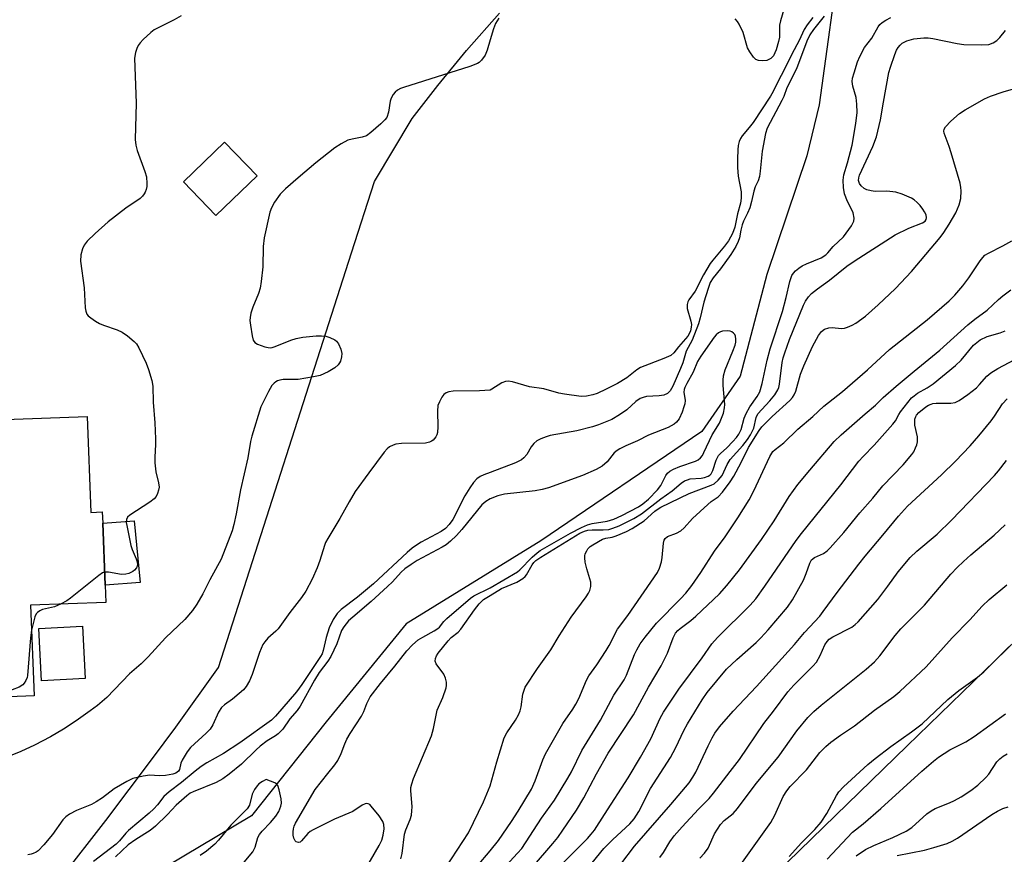
# Model space of a CAD drawing. Units: inches. Extents: x 1303762 to 1309762, y 513449 to 517449.
# Drawn here: x 1307877 to 1308134, y 514227 to 514445 of the extents above; entities that cross this region are included whole.
import ezdxf

# ---------------------------------------------------------------- set-up
doc = ezdxf.new("R2010")
doc.units = ezdxf.units.IN
doc.header["$MEASUREMENT"] = 0
for name, color, linetype in [('BLDG-Footprint', 5, 'Continuous'), ('CULTRL-Pad', 6, 'Continuous'), ('HYDRO-Single Line Stream', 4, 'Continuous'), ('NTRL-Trees', 3, 'Continuous'), ('Undefined', 1, 'Continuous')]:
    doc.layers.add(name, color=color, linetype=linetype)

msp = doc.modelspace()

# ---------------------------------------------------------------- linework, layer by layer
at = {"layer": 'BLDG-Footprint'}
for points, elevation in [([(1307939.32, 514404.05), (1307928.56, 514393.7), (1307920.08, 514402.51), (1307930.84, 514412.86)], 325.03), ([(1307895.07, 514341.37), (1307896.02, 514316.36), (1307898.96, 514316.47), (1307899.07, 514313.59), (1307899.68, 514297.42), (1307899.85, 514292.89), (1307880.3, 514292.15), (1307881.19, 514268.56), (1307859.17, 514267.72), (1307859, 514272.41), (1307858.36, 514289.32), (1307858.22, 514292.92), (1307857.47, 514312.79), (1307865.02, 514313.08), (1307864.97, 514314.33), (1307863.99, 514340.2)], 326.48), ([(1307894.53, 514273.07), (1307883.14, 514272.46), (1307882.41, 514286.14), (1307893.8, 514286.75)], 325.69)]:
    msp.add_lwpolyline(points, close=True, dxfattribs=dict(at, elevation=elevation))
at = {"layer": 'CULTRL-Pad'}
msp.add_lwpolyline([(1307908.83, 514298.14), (1307899.68, 514297.42), (1307899.07, 514313.59), (1307907.24, 514314.17)], close=True, dxfattribs=at)
at = {"layer": 'HYDRO-Single Line Stream'}
msp.add_lwpolyline([(1308091.34, 514463.69), (1308085.72, 514422.56), (1308082.48, 514409.32), (1308072.07, 514378.32), (1308065.08, 514351.88), (1308055.15, 514337.46), (1308013.2, 514308.98), (1307978.1, 514287.33), (1307957.25, 514261.75), (1307937.86, 514237.27), (1307911.15, 514221.43)], dxfattribs=at)
at = {"layer": 'NTRL-Trees'}
for points in [[(1307888.02, 514220.76), (1307899.86, 514236.1), (1307905.94, 514244.19), (1307912.02, 514252.27), (1307918.1, 514260.36), (1307929.2, 514275.96), (1307963.89, 514384), (1307969.87, 514402.63), (1307979.71, 514419.02), (1307986.35, 514427.62), (1307993.84, 514436.7), (1308002.43, 514446.48)], [(1308140.18, 514286.15), (1308108.65, 514255.53), (1308049.39, 514197.96), (1308032.77, 514181.82), (1307941.1, 514044.71), (1307860.1, 514043.47), (1307840.57, 514026.54), (1307831.46, 514003.11), (1307831.46, 513966.65), (1307857.77, 513944.71), (1307882.77, 513928.04), (1307911.93, 513923.87), (1307932.77, 513953.04), (1307961.93, 513953.04), (1307982.77, 513932.21), (1307982.77, 513907.21), (1307974.43, 513878.04), (1307953.6, 513848.87)]]:
    msp.add_lwpolyline(points, dxfattribs=at)
at = {"layer": 'Undefined'}
for points, elevation in [([(1307919.51, 514445.75), (1307917.73, 514444.76), (1307912.52, 514442.1), (1307911.59, 514441.4), (1307909.64, 514439.61), (1307908.83, 514438.77), (1307908.34, 514438.07), (1307907.99, 514437.28), (1307907.63, 514436.18), (1307907.4, 514434.74), (1307907.75, 514422.97), (1307907.55, 514413.53), (1307907.73, 514412.09), (1307908.07, 514410.68), (1307910.01, 514405.2), (1307910.44, 514403.81), (1307910.59, 514402.11), (1307910.55, 514401.26), (1307910.4, 514400.47), (1307910.14, 514399.8), (1307909.88, 514399.37), (1307909.4, 514398.76), (1307908.83, 514398.21), (1307905.14, 514395.61), (1307900.47, 514392.07), (1307897.08, 514389.04), (1307895.04, 514387.06), (1307894.23, 514386.02), (1307893.77, 514385.09), (1307893.42, 514383.48), (1307893.31, 514381.81), (1307894.24, 514374.91), (1307894.55, 514369.64), (1307894.69, 514368.8), (1307894.97, 514368.04), (1307895.31, 514367.61), (1307895.96, 514367.05), (1307897.18, 514366.2), (1307898.21, 514365.6), (1307899.27, 514365.16), (1307902.82, 514363.95), (1307904.11, 514363.35), (1307905.52, 514362.35), (1307907.3, 514360.89), (1307907.89, 514360.28), (1307908.5, 514359.29), (1307910.37, 514355.26), (1307911.04, 514353.62), (1307911.87, 514350.75), (1307912.11, 514349.29), (1307912.19, 514345.08), (1307912.65, 514339.71), (1307912.86, 514335.55), (1307912.85, 514334.06), (1307912.65, 514330.77), (1307912.69, 514329.24), (1307912.93, 514326.91), (1307913.63, 514324.1), (1307913.76, 514322.98), (1307913.62, 514322.15), (1307913.34, 514321.33), (1307912.97, 514320.55), (1307912.47, 514319.87), (1307911.33, 514318.99), (1307906.13, 514315.66), (1307905.54, 514315.11), (1307905.25, 514314.55), (1307905.2, 514313.76), (1307905.32, 514312.92), (1307906.42, 514307.78), (1307906.75, 514306.67), (1307907.76, 514304.26), (1307908.02, 514303.44), (1307908.1, 514302.62), (1307907.86, 514301.9), (1307907.37, 514301.3), (1307906.93, 514300.97), (1307905.9, 514300.47), (1307905.07, 514300.24), (1307903.95, 514300.21), (1307900.58, 514300.81), (1307899.55, 514300.8)], 326), ([(1308086.99, 514445.71), (1308084.2, 514442.24), (1308083.25, 514440.8), (1308082.53, 514439.14), (1308079.83, 514431.95), (1308077.24, 514427.03), (1308076.46, 514424.79), (1308075.98, 514423.73), (1308072.12, 514416.5), (1308071.73, 514415.14), (1308070.83, 514410.51), (1308070.36, 514405.27), (1308070.14, 514403.88), (1308069.78, 514402.79), (1308069.04, 514401.18), (1308068.64, 514400.1), (1308068.1, 514397.42), (1308067.63, 514395.75), (1308067.06, 514394.38), (1308066, 514392.27), (1308065.63, 514391.33), (1308065.26, 514389.94), (1308064.94, 514387.94), (1308064.61, 514386.93), (1308064.03, 514385.69), (1308062.65, 514383.54), (1308059.99, 514379.84), (1308058.08, 514377.52), (1308057.34, 514376.25), (1308056.77, 514374.7), (1308055.7, 514371.13), (1308054.7, 514367.05), (1308054.23, 514365.52), (1308052.6, 514361.25), (1308051.05, 514358.41), (1308050.18, 514355.38), (1308049.61, 514353.88), (1308047.58, 514349.26), (1308046.9, 514348.01), (1308046.18, 514347.31), (1308045.25, 514346.93), (1308044.02, 514346.74), (1308040.69, 514346.53), (1308039.85, 514346.34), (1308039.11, 514346.05), (1308037.92, 514345.24), (1308035.58, 514343.06), (1308033.7, 514341.76), (1308031.72, 514340.61), (1308028.25, 514339.19), (1308026.68, 514338.68), (1308022.58, 514337.65), (1308015.64, 514336.4), (1308014.55, 514336.06), (1308013.21, 514335.51), (1308012.19, 514334.98), (1308011.37, 514334.28), (1308010.7, 514333.42), (1308009.52, 514331.43), (1308008.77, 514330.59), (1308008.15, 514330.08), (1308006.58, 514329.3), (1308000, 514326.77)], 320), ([(1308084.06, 514445.37), (1308082.54, 514443.41), (1308081.8, 514442.25), (1308080.51, 514439.38), (1308078.6, 514435.77), (1308076.69, 514431.84), (1308074.93, 514428.6), (1308073.71, 514426.02), (1308073.06, 514424.82), (1308068.49, 514418.01), (1308067.46, 514416.67), (1308065.62, 514414.49), (1308065.22, 514413.8), (1308064.89, 514413.03), (1308064.63, 514411.97), (1308064.5, 514410.83), (1308064.41, 514408.5), (1308064.45, 514406.21), (1308064.62, 514403.97), (1308065.35, 514399.92), (1308065.4, 514398.26), (1308065.23, 514396.93), (1308064.42, 514394.14), (1308063.76, 514390.74), (1308063.11, 514389.02), (1308062.11, 514387.15), (1308061.08, 514385.72), (1308057.99, 514382.12), (1308057.28, 514381.19), (1308055.59, 514378.25), (1308053.4, 514373.99), (1308051.77, 514371.75), (1308051.49, 514371.26), (1308051.3, 514370.53), (1308051.32, 514369.49), (1308052.29, 514366.23), (1308052.42, 514365.33), (1308052.37, 514364.67), (1308052.15, 514363.68), (1308051.87, 514362.89), (1308051.51, 514362.25), (1308049.07, 514359.47), (1308047.88, 514357.98), (1308047.03, 514357.27), (1308045.2, 514356.43), (1308039.16, 514354.13), (1308038.23, 514353.56), (1308035.59, 514351.47), (1308033.15, 514349.95), (1308030.25, 514348.44), (1308027.86, 514347.38), (1308026.77, 514346.99), (1308025.13, 514346.68), (1308023.72, 514346.61), (1308019.33, 514347.2), (1308017.88, 514347.48), (1308014.01, 514348.56), (1308010.26, 514349.1), (1308005.83, 514350.36), (1308004.71, 514350.53), (1308004, 514350.44), (1308003.05, 514350.09), (1308000.47, 514348.47), (1308000, 514348.25)], 322), ([(1308000, 514294.72), (1308002.93, 514296.5), (1308006.91, 514298.18), (1308008.52, 514299.1), (1308009.13, 514299.63), (1308009.49, 514300.07), (1308010.93, 514302.68), (1308011.36, 514303.29), (1308011.91, 514303.82), (1308013.17, 514304.67), (1308023.32, 514310.91), (1308024.54, 514311.48), (1308025.42, 514311.72), (1308026.55, 514311.8), (1308029.42, 514311.79), (1308030.87, 514311.94), (1308031.98, 514312.23), (1308033.57, 514312.88), (1308037.43, 514314.77), (1308039.39, 514315.98), (1308044.45, 514319.92), (1308047.42, 514321.96), (1308049.73, 514323.94), (1308050.62, 514324.55), (1308051.36, 514324.89), (1308052.14, 514325.12), (1308054.95, 514325.31), (1308055.81, 514325.44), (1308056.79, 514325.81), (1308057.2, 514326.08), (1308057.53, 514326.42), (1308058, 514327.31), (1308058.91, 514330), (1308059.5, 514331.18), (1308060, 514331.74), (1308061.66, 514333.21), (1308063.25, 514334.81), (1308064.17, 514335.86), (1308064.79, 514336.75), (1308065.36, 514338), (1308066.15, 514340.92), (1308066.69, 514342.18), (1308067.6, 514343.89), (1308069.53, 514346.53), (1308070.21, 514347.82), (1308070.84, 514349.92), (1308072.16, 514356.03), (1308072.95, 514359.02), (1308076.12, 514368.71), (1308077.11, 514372.39), (1308078.05, 514376.56), (1308078.62, 514378.07), (1308079.02, 514378.69), (1308079.52, 514379.28), (1308080.38, 514380), (1308081.31, 514380.63), (1308082.36, 514381.16), (1308086.23, 514382.74), (1308087.41, 514383.48), (1308087.97, 514384.01), (1308089.38, 514385.62), (1308092.06, 514388.19), (1308094.09, 514391.03), (1308094.73, 514392.26), (1308094.82, 514393.05), (1308094.53, 514394.42), (1308094.21, 514395.21), (1308093.04, 514397.39), (1308092.28, 514399.41), (1308092.01, 514401.01), (1308091.93, 514402.97), (1308092.12, 514404.32), (1308093.1, 514407.49), (1308094.33, 514412.09), (1308095.27, 514417.74), (1308095.56, 514420.59), (1308095.54, 514422.71), (1308095.31, 514424.47), (1308094.47, 514427.42), (1308094.32, 514428.69), (1308094.42, 514429.51), (1308094.8, 514430.93), (1308095.69, 514433.76), (1308096.25, 514435.14), (1308097.47, 514437.5), (1308099.44, 514439.95), (1308101.03, 514442.88), (1308101.54, 514443.48), (1308102.12, 514444.02), (1308103.08, 514444.66), (1308104.39, 514445.36)], 320), ([(1308076.52, 514447.45), (1308075.62, 514444.46), (1308075.41, 514443.38), (1308075.33, 514440.22), (1308075.15, 514439.06), (1308074.53, 514436.93), (1308073.79, 514435.38), (1308073.1, 514434.65), (1308072.1, 514434.16), (1308071.01, 514434.03), (1308069.92, 514434.15), (1308069.19, 514434.42), (1308068.58, 514434.96), (1308067.6, 514436.38), (1308067.06, 514437.41), (1308065.91, 514441.43), (1308064.87, 514443.56), (1308064.4, 514444.3), (1308063.84, 514444.96)], 324), ([(1308002.23, 514445.12), (1308001.35, 514443.76), (1308000.83, 514442.38), (1308000, 514439.53)], 324), ([(1308000, 514245.07), (1308001.72, 514251.35), (1308003.67, 514257.66), (1308004.34, 514258.88), (1308006.56, 514262.18), (1308007.37, 514263.64), (1308007.83, 514264.64), (1308008.1, 514265.71), (1308008.54, 514269.02), (1308008.82, 514270.05), (1308009.14, 514270.8), (1308012.33, 514275.7), (1308015.82, 514280.54), (1308018, 514284.16), (1308021.14, 514289.09), (1308025.01, 514294.34), (1308025.6, 514295.28), (1308025.96, 514296.01), (1308026.22, 514297.09), (1308026.21, 514298.18), (1308025.18, 514301.64), (1308024.79, 514303.37), (1308024.62, 514304.51), (1308024.64, 514305.06), (1308024.78, 514305.6), (1308025.14, 514306.37), (1308025.46, 514306.85), (1308026.07, 514307.45), (1308026.78, 514307.95), (1308029.3, 514309.41), (1308030.12, 514309.68), (1308031.82, 514309.95), (1308032.78, 514310.25), (1308035.51, 514311.43), (1308036.96, 514312.17), (1308040.14, 514314.21), (1308042.91, 514316.65), (1308043.77, 514317.28), (1308044.5, 514317.7), (1308051.88, 514321.26), (1308057.61, 514323.42), (1308058.34, 514323.84), (1308059.36, 514324.73), (1308060.39, 514325.97), (1308061.73, 514328.87), (1308062.52, 514330.12), (1308065.82, 514333.82), (1308067.01, 514335.36), (1308067.82, 514336.57), (1308068.64, 514338.3), (1308069.26, 514341.13), (1308069.71, 514342.03), (1308072.89, 514345.46), (1308074.13, 514347.04), (1308074.91, 514348.27), (1308075.16, 514348.9), (1308075.34, 514349.75), (1308076.05, 514355.39), (1308076.33, 514356.61), (1308076.76, 514357.95), (1308078, 514361.44), (1308081.59, 514370.39), (1308082.12, 514371.37), (1308082.93, 514372.53), (1308083.71, 514373.37), (1308085.28, 514374.67), (1308088.4, 514376.88), (1308092.92, 514380.51), (1308094.81, 514381.85), (1308105.47, 514388.67), (1308109.06, 514390.46), (1308112.61, 514391.87), (1308113.3, 514392.3), (1308113.59, 514392.69), (1308113.7, 514393.13), (1308113.55, 514393.9), (1308113.18, 514394.68), (1308112.71, 514395.4), (1308111.99, 514396.31), (1308111.25, 514397.09), (1308110.44, 514397.79), (1308109.71, 514398.26), (1308107.34, 514399.3), (1308105.68, 514399.78), (1308103.32, 514400.04), (1308100.3, 514399.97), (1308099.21, 514400.14), (1308098.14, 514400.42), (1308097.42, 514400.77), (1308096.6, 514401.44), (1308096.18, 514402.1), (1308095.97, 514402.87), (1308095.99, 514403.52), (1308096.22, 514404.26), (1308099.69, 514411.72), (1308100.61, 514414.26), (1308101.71, 514418.66), (1308102.44, 514423.29), (1308103.84, 514430.99), (1308104.24, 514432.37), (1308105.4, 514435.73), (1308105.84, 514436.8), (1308106.25, 514437.53), (1308106.76, 514438.14), (1308107.36, 514438.66), (1308108.52, 514439.24), (1308110.33, 514439.75), (1308112.93, 514440.08), (1308114.07, 514440.06), (1308115.33, 514439.9), (1308121.64, 514438.59), (1308123.34, 514438.33), (1308128.02, 514438.18), (1308129.87, 514438.32), (1308131.06, 514438.72), (1308131.96, 514439.33), (1308132.73, 514440.09), (1308134.25, 514441.96)], 322), ([(1308000, 514439.53), (1307999.2, 514436.79), (1307998.66, 514435.49), (1307997.74, 514434.18), (1307997.17, 514433.64), (1307996.73, 514433.36), (1307994.71, 514432.57), (1307977.44, 514427.12), (1307976.62, 514426.8), (1307975.88, 514426.38), (1307975.27, 514425.85), (1307974.73, 514425.25), (1307974.2, 514424.32), (1307973.99, 514423.49), (1307973.5, 514420.64), (1307973.06, 514419.32), (1307972.57, 514418.66), (1307971.54, 514417.66), (1307968.94, 514415.35), (1307967.79, 514414.54), (1307966.7, 514414.17), (1307964.08, 514413.66), (1307962.97, 514413.33), (1307961.23, 514412.42), (1307959.55, 514411.33), (1307954.63, 514407.47), (1307949.96, 514403.54), (1307946.72, 514400.68), (1307945.3, 514399.28), (1307943.86, 514397.17), (1307943.01, 514395.7), (1307942.58, 514394.63), (1307941.13, 514387.89), (1307940.9, 514385.7), (1307940.75, 514380.32), (1307940.36, 514376.52), (1307940.1, 514374.79), (1307939.65, 514373.39), (1307938.19, 514369.83), (1307937.69, 514368.25), (1307937.46, 514367.18), (1307937.43, 514366.35), (1307937.55, 514365.2), (1307938.01, 514362.34), (1307938.3, 514361.28), (1307938.73, 514360.65), (1307939.42, 514360.23), (1307941.32, 514359.51), (1307942.15, 514359.3), (1307942.7, 514359.26), (1307943.22, 514359.33), (1307943.98, 514359.56), (1307948.06, 514361.27), (1307949.45, 514361.72), (1307951.18, 514362), (1307954.67, 514362.4), (1307956.07, 514362.42), (1307957.17, 514362.28), (1307958.26, 514361.93), (1307959.53, 514361.3), (1307959.97, 514360.95), (1307960.48, 514360.27), (1307961.1, 514358.92), (1307961.38, 514357.8), (1307961.31, 514356.94), (1307960.98, 514355.82), (1307960.72, 514355.31), (1307960.37, 514354.84), (1307959.5, 514354.04), (1307957.77, 514353.03), (1307955.7, 514352.08), (1307954.01, 514351.69), (1307950.01, 514351.04), (1307948.87, 514350.96), (1307946.05, 514350.96), (1307945.23, 514350.86), (1307944.59, 514350.65), (1307944.16, 514350.4), (1307943.72, 514350.06), (1307943.16, 514349.44), (1307942.26, 514347.9), (1307940.3, 514343.86), (1307937.89, 514336.26), (1307937.58, 514334.85), (1307936.91, 514330.59), (1307935, 514322.26), (1307933.88, 514315.98), (1307933.25, 514313.22), (1307932.77, 514311.57), (1307929.93, 514304.15), (1307926.94, 514298.77), (1307925.17, 514295.17), (1307923.6, 514292.46), (1307922.49, 514290.82), (1307920.49, 514288.47), (1307915.39, 514283.69), (1307910.96, 514278.73), (1307909.11, 514276.9), (1307906.09, 514274.26), (1307900.12, 514268.12), (1307897.69, 514266.05), (1307895.85, 514264.61), (1307892.2, 514262.04), (1307888.83, 514259.84), (1307885.45, 514257.84), (1307881.27, 514255.69), (1307877.73, 514254.02), (1307874.53, 514252.74)], 324), ([(1308000, 514228.16), (1308002.2, 514230.89), (1308005.53, 514235.77), (1308007.33, 514238.54), (1308010.74, 514244.27), (1308011.76, 514246.39), (1308013.7, 514251.89), (1308014.4, 514253.49), (1308018.93, 514261.31), (1308021.56, 514265.1), (1308022.35, 514266.36), (1308023.1, 514267.9), (1308025.12, 514272.61), (1308025.73, 514273.79), (1308027.82, 514276.62), (1308030.22, 514280.39), (1308030.97, 514281.67), (1308033.19, 514285.96), (1308035.89, 514289.49), (1308043.62, 514300.68), (1308044.13, 514301.84), (1308044.6, 514303.48), (1308044.77, 514304.61), (1308045.12, 514308.33), (1308045.35, 514309.12), (1308045.62, 514309.6), (1308046.19, 514310.12), (1308048.54, 514310.94), (1308049.65, 514311.6), (1308050.51, 514312.38), (1308052.72, 514314.74), (1308056.68, 514318.44), (1308057.58, 514319.21), (1308059.41, 514320.42), (1308060.55, 514321.67), (1308062.48, 514324.34), (1308063.43, 514325.83), (1308065.34, 514329.33), (1308067.28, 514333.28), (1308070.03, 514337.71), (1308070.8, 514338.65), (1308073.47, 514341.35), (1308078.05, 514345.55), (1308078.76, 514346.34), (1308079.2, 514346.97), (1308079.61, 514347.95), (1308080.85, 514352.41), (1308081.72, 514354.59), (1308083.97, 514359.57), (1308085.55, 514362.47), (1308086.33, 514363.55), (1308087.1, 514364.13), (1308088.2, 514364.49), (1308089.05, 514364.56), (1308091.53, 514364.33), (1308092.26, 514364.39), (1308093.04, 514364.62), (1308094.3, 514365.17), (1308095.28, 514365.71), (1308097.81, 514367.54), (1308101.06, 514370.44), (1308105.58, 514374.68), (1308109.73, 514379.11), (1308117.23, 514388.03), (1308118.17, 514389.31), (1308119.6, 514391.5), (1308121.28, 514394.47), (1308122.14, 514396.55), (1308122.61, 514398.15), (1308122.7, 514400.14), (1308122.63, 514401), (1308122.39, 514402.14), (1308120.1, 514410.03), (1308119.57, 514411.71), (1308118.27, 514415.21), (1308118.18, 514415.73), (1308118.22, 514416.21), (1308118.57, 514416.88), (1308119.96, 514418.33), (1308122.24, 514420.32), (1308123.71, 514421.25), (1308128.77, 514424.12), (1308130.36, 514424.81), (1308133.63, 514425.97), (1308137.57, 514427.08)], 324), ([(1308002.12, 514222.13), (1308007.16, 514227.53), (1308008.21, 514228.76), (1308013.33, 514236.64), (1308016.75, 514241.37), (1308020.23, 514247.08), (1308021.15, 514248.78), (1308023.89, 514254.3), (1308028.71, 514262.21), (1308032.2, 514268.7), (1308034.92, 514272.69), (1308035.52, 514273.96), (1308037.59, 514279.31), (1308038.22, 514280.59), (1308039.1, 514282.09), (1308040.36, 514283.89), (1308043.29, 514287.5), (1308049.56, 514293.83), (1308050.93, 514295.32), (1308052.5, 514297.3), (1308054.89, 514300.71), (1308058.41, 514306.23), (1308061.18, 514310.02), (1308064.49, 514314.93), (1308067.43, 514319.65), (1308068.68, 514321.95), (1308072.81, 514330.96), (1308073.61, 514332.24), (1308074.2, 514332.8), (1308076.47, 514334.53), (1308080.12, 514338.05), (1308084.02, 514341.38), (1308086.9, 514344.02), (1308091.74, 514347.86), (1308098.26, 514353.52), (1308104.05, 514358.78), (1308113.87, 514366.56), (1308119.55, 514371.48), (1308121.02, 514372.96), (1308123.12, 514375.42), (1308124.7, 514377.52), (1308127.62, 514381.9), (1308128.32, 514382.8), (1308128.89, 514383.36), (1308129.82, 514383.96), (1308133.5, 514385.79), (1308135.92, 514387.17)], 326), ([(1308011.05, 514223.89), (1308016.31, 514230.04), (1308017.59, 514231.64), (1308018.97, 514233.55), (1308022.5, 514238.77), (1308024.4, 514241.98), (1308027.68, 514248.24), (1308030.75, 514253.61), (1308037.34, 514263.64), (1308041.21, 514270.83), (1308044.58, 514276.34), (1308046.22, 514279.66), (1308047.67, 514283.65), (1308048.32, 514284.89), (1308048.85, 514285.55), (1308049.47, 514286.13), (1308052.26, 514288.19), (1308053.59, 514289.31), (1308059.72, 514295.15), (1308061.66, 514297.3), (1308064.98, 514301.41), (1308070.72, 514309.28), (1308074, 514314.2), (1308077.92, 514320.5), (1308080.12, 514323.64), (1308083.23, 514327.41), (1308089.64, 514334.83), (1308091.42, 514336.58), (1308097.66, 514342.09), (1308100.38, 514344.32), (1308102.37, 514346.28), (1308105.73, 514349.23), (1308110.43, 514353.2), (1308117.12, 514358.68), (1308124.45, 514365.24), (1308126.24, 514366.69), (1308129.45, 514369.1), (1308132.38, 514371.85), (1308133.5, 514372.8), (1308135.64, 514374.35)], 328), ([(1308000, 514296.69), (1308007.16, 514300.9), (1308007.77, 514301.41), (1308010.97, 514304.68), (1308012.24, 514305.82), (1308013.03, 514306.42), (1308020.91, 514310.99), (1308023.77, 514312.44), (1308025.35, 514313.11), (1308026.58, 514313.43), (1308030.49, 514314.08), (1308032.21, 514314.61), (1308034.26, 514315.56), (1308038.65, 514317.81), (1308039.73, 514318.57), (1308041.22, 514319.82), (1308043.57, 514322.25), (1308044.42, 514323.37), (1308045.77, 514325.99), (1308046.19, 514326.56), (1308046.78, 514327.09), (1308047.77, 514327.66), (1308049.39, 514328.33), (1308053.48, 514329.7), (1308054.19, 514330.07), (1308054.79, 514330.56), (1308055.27, 514331.23), (1308055.69, 514331.98), (1308057.85, 514336.54), (1308059.71, 514339.6), (1308060.28, 514340.89), (1308060.74, 514342.24), (1308061.07, 514343.63), (1308061.15, 514344.48), (1308060.68, 514349.45), (1308060.67, 514350.83), (1308060.76, 514351.93), (1308061.24, 514353.56), (1308063.25, 514358.39), (1308063.8, 514359.92), (1308063.97, 514360.7), (1308064.02, 514361.51), (1308063.91, 514362.28), (1308063.7, 514362.73), (1308063.36, 514363.11), (1308062.95, 514363.42), (1308062.49, 514363.63), (1308061.95, 514363.72), (1308060.53, 514363.59), (1308059.99, 514363.41), (1308059.52, 514363.14), (1308058.89, 514362.63), (1308058.37, 514362.04), (1308054.86, 514357.12), (1308054.05, 514355.72), (1308052.89, 514352.87), (1308051.23, 514349.93), (1308050.75, 514348.89), (1308050.56, 514348.35), (1308050.45, 514347.71), (1308050.78, 514345.54), (1308050.69, 514344.7), (1308050.49, 514343.85), (1308050.01, 514342.51), (1308049.2, 514340.79), (1308048.56, 514339.89), (1308047.9, 514339.33), (1308046.36, 514338.51), (1308041.23, 514336.49), (1308038.36, 514335.03), (1308035.31, 514333.72), (1308033.78, 514332.96), (1308033.06, 514332.52), (1308032.33, 514331.9), (1308030.45, 514329.57), (1308029.14, 514328.4), (1308027.62, 514327.53), (1308024.09, 514326.01), (1308015.17, 514322.81), (1308013.54, 514322.29), (1308011.75, 514321.97), (1308003.75, 514321.12), (1308002, 514320.67), (1308000, 514319.92)], 318), ([(1308016.63, 514222.72), (1308025.35, 514231.39), (1308026.31, 514232.47), (1308027.17, 514233.58), (1308029.81, 514237.6), (1308035.91, 514247.23), (1308039.17, 514252.55), (1308041.81, 514257.32), (1308044.27, 514262.75), (1308045.11, 514264.27), (1308049.14, 514270.32), (1308055.26, 514278.46), (1308057.77, 514282.11), (1308059.2, 514283.75), (1308067.71, 514292.23), (1308069.17, 514293.85), (1308071.58, 514297.12), (1308079.72, 514309), (1308081.12, 514310.89), (1308091.35, 514323.59), (1308096.05, 514329.7), (1308097.18, 514330.97), (1308100.04, 514333.9), (1308104.91, 514339.33), (1308105.58, 514340.26), (1308106.43, 514341.89), (1308106.9, 514342.6), (1308109.79, 514346.18), (1308110.41, 514346.76), (1308111.31, 514347.43), (1308113.86, 514348.86), (1308115.37, 514349.85), (1308121.17, 514354.65), (1308122.66, 514356.06), (1308125.92, 514359.91), (1308126.74, 514360.67), (1308127.63, 514361.32), (1308129.46, 514362.2), (1308132.87, 514363.14), (1308134.16, 514363.68)], 330), ([(1308025.41, 514223.69), (1308029.61, 514228.77), (1308031.97, 514231.11), (1308036.38, 514235.18), (1308037.52, 514236.51), (1308038.74, 514238.44), (1308041.78, 514244.39), (1308046.98, 514252.53), (1308048.33, 514255.09), (1308050.48, 514259.54), (1308051.42, 514261.26), (1308055.22, 514267.54), (1308056.52, 514269.42), (1308061.6, 514275.49), (1308064.27, 514278.02), (1308069.25, 514282.48), (1308070.5, 514283.72), (1308072.45, 514285.8), (1308077.41, 514291.63), (1308078.79, 514293.62), (1308081.58, 514298.73), (1308082.35, 514300.41), (1308083.26, 514303.12), (1308083.74, 514303.98), (1308084.52, 514304.57), (1308086.85, 514305.69), (1308087.75, 514306.37), (1308088.57, 514307.17), (1308092.13, 514311.14), (1308096.28, 514316.25), (1308099.69, 514320.11), (1308102.25, 514323.29), (1308107.54, 514328.73), (1308109.85, 514331.47), (1308110.33, 514332.19), (1308110.83, 514333.18), (1308111.14, 514333.94), (1308111.32, 514334.72), (1308111.33, 514336.02), (1308110.66, 514339.08), (1308110.58, 514340.15), (1308110.64, 514340.66), (1308110.85, 514341.33), (1308111.08, 514341.72), (1308111.65, 514342.37), (1308113.46, 514343.89), (1308114.17, 514344.32), (1308114.86, 514344.61), (1308115.33, 514344.73), (1308116.2, 514344.81), (1308120.03, 514344.79), (1308121.14, 514345.04), (1308122.16, 514345.51), (1308124.45, 514347.11), (1308126.64, 514348.85), (1308127.45, 514349.67), (1308129.36, 514351.88), (1308130.42, 514352.74), (1308132.28, 514353.84), (1308136.68, 514356.19)], 332), ([(1308000, 514348.25), (1307997.26, 514348.08), (1307990.39, 514347.97), (1307989.23, 514347.82), (1307988.51, 514347.54), (1307987.9, 514347.08), (1307987.42, 514346.43), (1307986.77, 514345.21), (1307986.39, 514344.18), (1307986.26, 514342.75), (1307986.33, 514338.65), (1307986.26, 514337.21), (1307986.11, 514336.59), (1307985.86, 514336.09), (1307985.15, 514335.21), (1307984.71, 514334.9), (1307984.22, 514334.68), (1307983.14, 514334.43), (1307976.92, 514334.32), (1307975.47, 514334.17), (1307974.73, 514333.92), (1307973.8, 514333.43), (1307973.16, 514332.9), (1307972.39, 514332.02), (1307968.38, 514326.66), (1307964.86, 514321.77), (1307963.25, 514319.13), (1307960.81, 514314.74), (1307957.69, 514309.59), (1307957.14, 514308.54), (1307956.83, 514307.76), (1307955.65, 514303.8), (1307954.97, 514301.92), (1307953.65, 514298.97), (1307952, 514295.84), (1307950.83, 514294.19), (1307947.78, 514290.31), (1307944.75, 514286.06), (1307944.18, 514285.43), (1307942.06, 514283.55), (1307941.3, 514282.66), (1307940.81, 514281.94), (1307939.93, 514279.82), (1307938.03, 514274.08), (1307937.27, 514272.5), (1307936.42, 514270.98), (1307935.71, 514270.09), (1307934.66, 514269.14), (1307932.88, 514267.7), (1307930.77, 514266.26), (1307930, 514265.48), (1307929.23, 514264.29), (1307927.78, 514261.01), (1307927.03, 514259.88), (1307926.05, 514258.84), (1307921.96, 514255.09), (1307921.04, 514254), (1307919.77, 514251.77), (1307919.46, 514250.99), (1307919.04, 514249.34), (1307918.81, 514248.95), (1307918.5, 514248.63), (1307918.12, 514248.39), (1307917.35, 514248.12), (1307915.39, 514247.79), (1307913.75, 514247.71), (1307911.31, 514247.85), (1307909.64, 514247.64), (1307906.9, 514247.02), (1307905.34, 514246.27), (1307902.08, 514244.29), (1307898.99, 514241.97), (1307897.4, 514240.91), (1307896.13, 514240.28), (1307892.29, 514238.72), (1307890.46, 514237.71), (1307889.48, 514237.05), (1307888.7, 514236.24), (1307885.99, 514232.42), (1307883.75, 514229.74), (1307882.23, 514228.19), (1307881.78, 514227.86), (1307881, 514227.45), (1307880.45, 514227.27), (1307879.61, 514227.14)], 322), ([(1308034.05, 514224.72), (1308037.59, 514229.38), (1308047.04, 514240.28), (1308051.82, 514245.93), (1308052.82, 514247.37), (1308053.55, 514248.65), (1308056.79, 514255.55), (1308057.83, 514257.61), (1308058.55, 514258.84), (1308059.72, 514260.45), (1308063.31, 514264.53), (1308069.38, 514271.02), (1308079.25, 514281.93), (1308081.85, 514285.03), (1308085.86, 514289.34), (1308086.77, 514290.5), (1308090.36, 514295.46), (1308095.99, 514302.89), (1308097.66, 514304.97), (1308102.32, 514310.46), (1308106.33, 514315.38), (1308108.73, 514317.98), (1308117.56, 514326.13), (1308121.22, 514329.76), (1308125.02, 514333.7), (1308127.27, 514336.29), (1308130.53, 514340.27), (1308131.39, 514341.44), (1308133.49, 514344.62), (1308134.65, 514346)], 334), ([(1308044.2, 514226.39), (1308045.16, 514227.72), (1308046.76, 514230.48), (1308047.97, 514232.1), (1308050.01, 514234.43), (1308054.23, 514239.01), (1308057.01, 514241.84), (1308058.15, 514243.19), (1308062.48, 514248.84), (1308064.97, 514251.94), (1308071.26, 514261.31), (1308073.78, 514264.55), (1308077.51, 514269.6), (1308079.09, 514271.34), (1308084.03, 514276.25), (1308084.97, 514277.33), (1308085.99, 514279.03), (1308087.19, 514281.88), (1308087.74, 514282.75), (1308088.31, 514283.31), (1308089.24, 514283.94), (1308094.2, 514286.5), (1308095.05, 514287.13), (1308095.85, 514287.86), (1308100.96, 514293.7), (1308103.56, 514297.13), (1308106.25, 514300.87), (1308109.44, 514304.63), (1308111.15, 514306.23), (1308116.42, 514310.7), (1308120.14, 514314.3), (1308131.33, 514326.01), (1308132.4, 514327.23), (1308134.5, 514329.88)], 336), ([(1308000, 514326.77), (1307998.34, 514326.13), (1307997.38, 514325.68), (1307996.52, 514325.07), (1307995.64, 514324.12), (1307994.7, 514322.8), (1307993.4, 514320.66), (1307990.29, 514314.5), (1307989.36, 514313.21), (1307988.34, 514312.15), (1307987.27, 514311.36), (1307982.04, 514308.59), (1307980.81, 514307.86), (1307979.65, 514307.04), (1307978.37, 514305.93), (1307969.58, 514297.76), (1307965.41, 514294.26), (1307961.21, 514291.04), (1307960.19, 514290.04), (1307959.13, 514288.48), (1307958.07, 514286.27), (1307957.3, 514283.75), (1307956.54, 514280.4), (1307956.21, 514279.53), (1307955.79, 514278.78), (1307950.92, 514271.5), (1307949.54, 514269.6), (1307944.06, 514263.26), (1307943.02, 514262.19), (1307934.8, 514256.28), (1307930.53, 514253.57), (1307926.2, 514251.09), (1307924.71, 514250.12), (1307923.12, 514248.89), (1307919.61, 514245.94), (1307916.36, 514243.57), (1307915.04, 514242.3), (1307913.35, 514240.14), (1307912.41, 514239.11), (1307911.2, 514238.01), (1307905.8, 514233.49), (1307905.1, 514232.77), (1307903.46, 514230.79), (1307902.6, 514229.93), (1307896.72, 514225.42)], 320), ([(1308000, 514319.92), (1307998.84, 514319.18), (1307997.8, 514318.32), (1307992.66, 514311.94), (1307991.21, 514310.36), (1307989.64, 514308.84), (1307988.5, 514307.94), (1307987.52, 514307.3), (1307980.99, 514303.82), (1307979.4, 514302.82), (1307977.76, 514301.65), (1307976.79, 514300.79), (1307974.54, 514298.28), (1307973.29, 514297.06), (1307969, 514293.13), (1307964.19, 514289.08), (1307963.13, 514288.07), (1307961.91, 514286.57), (1307961.31, 514285.58), (1307960.05, 514282.1), (1307958.5, 514278.81), (1307957.73, 514277.62), (1307955.5, 514274.61), (1307954.22, 514272.66), (1307950.55, 514265.89), (1307949.7, 514264.72), (1307947.86, 514262.6), (1307945.98, 514259.87), (1307944.76, 514258.62), (1307944.06, 514258.12), (1307941.88, 514256.81), (1307940.11, 514255.46), (1307939.01, 514254.51), (1307935.2, 514250.77), (1307932, 514248.18), (1307930.35, 514246.94), (1307928.61, 514246), (1307922.64, 514243.56), (1307921.89, 514243.16), (1307921, 514242.52), (1307918.18, 514240.06), (1307915.93, 514237.6), (1307912.79, 514234.6), (1307911.4, 514233.51), (1307907.69, 514231.14), (1307905.74, 514229.73), (1307902.42, 514226.64)], 318), ([(1308054.62, 514226.27), (1308055.85, 514227.53), (1308056.75, 514228.85), (1308058.44, 514232.56), (1308060, 514235), (1308060.99, 514236.04), (1308063.28, 514237.92), (1308064.45, 514239.2), (1308069.27, 514245.71), (1308075, 514252.54), (1308079.86, 514259.48), (1308082.73, 514262.9), (1308084.29, 514264.46), (1308086.22, 514266.12), (1308097.9, 514275.5), (1308100.11, 514277.46), (1308101.47, 514278.98), (1308105.52, 514284.25), (1308106.99, 514286.01), (1308108.76, 514287.89), (1308113.13, 514292.15), (1308119.97, 514300.27), (1308121.67, 514302.04), (1308123.3, 514303.57), (1308125.21, 514305.28), (1308131.3, 514310.39), (1308134.18, 514313.15)], 338), ([(1307899.55, 514300.8), (1307899.02, 514300.59), (1307898.07, 514299.95), (1307890.7, 514293.98), (1307889.71, 514293.32), (1307888.08, 514292.45)], 326), ([(1307967.52, 514223.41), (1307971.13, 514229.58), (1307971.75, 514230.92), (1307972.14, 514232.28), (1307972.38, 514233.92), (1307972.32, 514235), (1307972.08, 514235.77), (1307971.1, 514237.25), (1307969.03, 514239.83), (1307968.62, 514240.2), (1307968.22, 514240.4), (1307967.84, 514240.47), (1307967.41, 514240.4), (1307966.67, 514240.03), (1307964.22, 514238.38), (1307959.44, 514236.39), (1307953.87, 514233.65), (1307953.13, 514233.17), (1307952.54, 514232.66), (1307950.88, 514230.75), (1307950.47, 514230.45), (1307950.05, 514230.34), (1307949.45, 514230.48), (1307949.17, 514230.79), (1307948.89, 514231.45), (1307948.71, 514232.21), (1307948.66, 514233.1), (1307948.74, 514233.9), (1307948.93, 514234.6), (1307949.27, 514235.37), (1307954.38, 514244.12), (1307957.75, 514248.29), (1307959.52, 514250.57), (1307960.33, 514251.75), (1307961.19, 514253.54), (1307962.11, 514256.08), (1307962.66, 514257.27), (1307963.51, 514258.73), (1307966.49, 514263.22), (1307967.11, 514264.52), (1307967.84, 514266.56), (1307968.77, 514268.31), (1307971.42, 514271.77), (1307975.14, 514276.25), (1307978.3, 514280.32), (1307979.75, 514281.87), (1307981.25, 514283.12), (1307982.43, 514283.87), (1307985.42, 514285.48), (1307986.38, 514286.12), (1307986.8, 514286.49), (1307987.9, 514287.91), (1307988.73, 514288.74), (1307994.84, 514293.99), (1307995.75, 514294.58), (1308000, 514296.69)], 318), ([(1308063.59, 514222.18), (1308073.11, 514235.56), (1308074.12, 514237.43), (1308076.36, 514242.31), (1308077.27, 514243.82), (1308078.16, 514244.93), (1308082.42, 514249.24), (1308085.84, 514253.77), (1308087.41, 514255.39), (1308088.7, 514256.49), (1308091.26, 514258.33), (1308094.91, 514260.78), (1308100.1, 514264.84), (1308105.12, 514268.39), (1308106.71, 514269.68), (1308113.53, 514276.16), (1308120.33, 514283.68), (1308124.95, 514288.4), (1308128.16, 514291.92), (1308129.94, 514293.68), (1308134.56, 514297.49)], 340), ([(1307976.77, 514226.09), (1307977.09, 514227.48), (1307977.69, 514232.48), (1307978.02, 514233.6), (1307979.14, 514236.37), (1307979.48, 514237.48), (1307979.64, 514238.56), (1307979.7, 514239.65), (1307979.31, 514243.91), (1307979.36, 514244.67), (1307979.56, 514245.62), (1307980.06, 514246.98), (1307984.69, 514258.1), (1307985.25, 514260.09), (1307986.22, 514264.82), (1307987.7, 514268.13), (1307988.54, 514270.67), (1307988.62, 514271.24), (1307988.61, 514272.1), (1307988.39, 514273.2), (1307987.91, 514274.19), (1307985.9, 514276.93), (1307985.66, 514277.61), (1307985.72, 514278.26), (1307986.05, 514278.98), (1307986.5, 514279.69), (1307989.03, 514282.9), (1307989.83, 514283.73), (1307991.7, 514285.15), (1307992.38, 514285.9), (1307995.93, 514290.94), (1307997.16, 514292.56), (1307998.27, 514293.63), (1308000, 514294.72)], 320), ([(1307888.08, 514292.45), (1307886.49, 514291.79), (1307883.42, 514291.09), (1307882.71, 514290.73), (1307882.08, 514290.27), (1307881.73, 514289.89), (1307881.37, 514289.14), (1307880.54, 514285.69)], 326), ([(1307880.54, 514285.69), (1307880.23, 514283.68), (1307879.5, 514273.87), (1307879.38, 514273.3), (1307879.06, 514272.53), (1307878.61, 514271.83), (1307878.24, 514271.44), (1307877.31, 514270.85), (1307875.45, 514270.13), (1307871.71, 514269.07), (1307868.78, 514268.48), (1307866.64, 514268.22), (1307861.67, 514268.2), (1307859.17, 514267.96)], 326), ([(1308077.87, 514226.7), (1308081.14, 514230.28), (1308084.54, 514233.73), (1308086.18, 514235.67), (1308087.67, 514237.9), (1308090.21, 514242.61), (1308090.86, 514243.58), (1308092.04, 514244.81), (1308098.34, 514250.68), (1308100.28, 514252.27), (1308104.35, 514255.34), (1308109.73, 514259.16), (1308112.49, 514261.28), (1308119.24, 514267.61), (1308122.09, 514269.91), (1308126.93, 514273.46), (1308128.59, 514274.83), (1308135.07, 514281.35)], 342), ([(1308087.8, 514226.03), (1308094.37, 514233), (1308097.13, 514235.22), (1308101.8, 514239.2), (1308112.46, 514248.95), (1308115.48, 514251.55), (1308116.81, 514252.61), (1308119.71, 514254.48), (1308123.87, 514256.61), (1308126.07, 514257.93), (1308134.27, 514263.86)], 344), ([(1308095.37, 514226.83), (1308097.74, 514228.52), (1308099.9, 514229.57), (1308104.9, 514231.61), (1308108.4, 514233.29), (1308109.83, 514234.24), (1308113.75, 514237.77), (1308114.83, 514238.61), (1308115.94, 514239.18), (1308119.65, 514240.66), (1308120.95, 514241.26), (1308122.7, 514242.21), (1308125.18, 514243.85), (1308127.07, 514245.27), (1308129.14, 514247.26), (1308129.87, 514248.16), (1308132.02, 514251.34), (1308132.78, 514252.17), (1308133.64, 514252.85), (1308134.63, 514253.42)], 346), ([(1307934.61, 514223.67), (1307938.17, 514227.95), (1307938.83, 514229.14), (1307939.51, 514231.63), (1307939.88, 514232.39), (1307940.61, 514233.28), (1307942.79, 514235.55), (1307944.19, 514237.23), (1307944.94, 514238.45), (1307945.49, 514239.77), (1307945.63, 514240.6), (1307945.54, 514241.76), (1307945.08, 514244.09), (1307944.71, 514245.16), (1307944.4, 514245.56), (1307943.93, 514245.88), (1307941.68, 514246.79), (1307940.68, 514246.26), (1307939.75, 514245.59), (1307939.28, 514245.1), (1307938.61, 514244.16), (1307938.03, 514242.92), (1307937.3, 514240.05), (1307936.7, 514239.1), (1307932.46, 514234.85), (1307929.21, 514230.98), (1307928.25, 514229.94), (1307926.13, 514228.09), (1307924.44, 514226.93)], 316), ([(1307986.97, 514221.6), (1307994.38, 514232.9), (1307998.24, 514240.96), (1308000, 514245.07)], 322), ([(1308106, 514226.97), (1308113.17, 514228.37), (1308115.59, 514229.02), (1308119.04, 514230.1), (1308120.3, 514230.65), (1308121.69, 514231.46), (1308130.69, 514237.64), (1308132.12, 514238.49), (1308133.58, 514239.19), (1308134.94, 514239.65)], 348), ([(1307996.58, 514224.15), (1308000, 514228.16)], 324)]:
    msp.add_lwpolyline(points, dxfattribs=dict(at, elevation=elevation))

doc.saveas('drawing.dxf')
